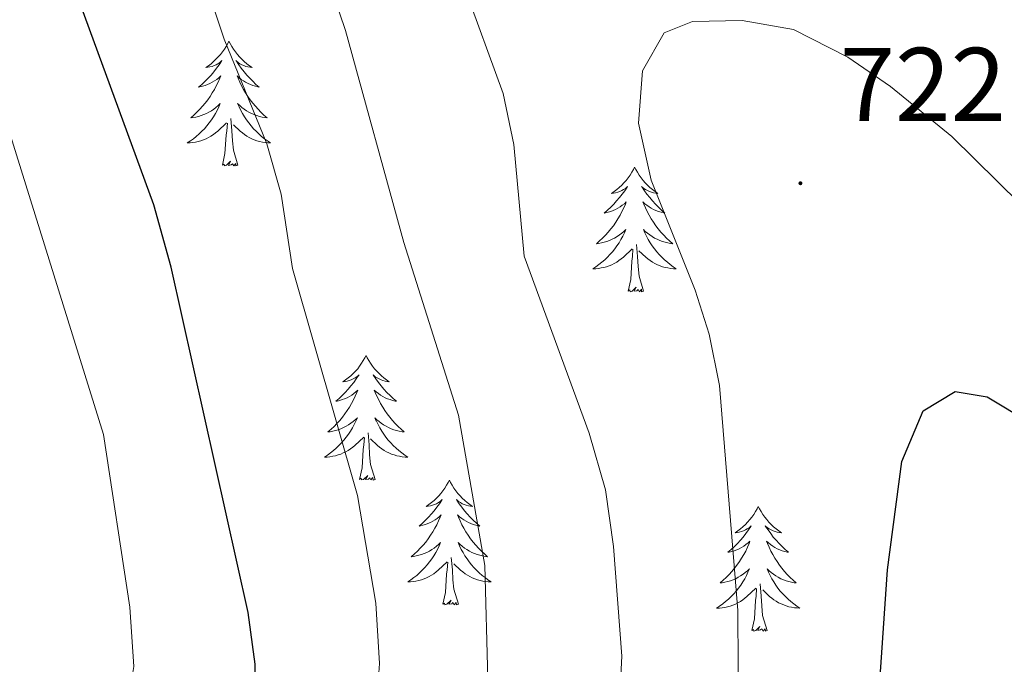
# Model space of a CAD drawing. Units: metres. Extents: x 594031 to 598526, y 4647702 to 4650732.
# Drawn here: x 597023 to 597117, y 4649961 to 4650023 of the extents above; entities that cross this region are included whole.
import ezdxf
from ezdxf.enums import TextEntityAlignment as Align

# ---------------------------------------------------------------- set-up
doc = ezdxf.new("R2010")
doc.units = ezdxf.units.M
doc.header["$MEASUREMENT"] = 0
for name, color, linetype, lineweight in [('Carátula', 7, 'Continuous', 5), ('Level 36', 19, 'Continuous', 40), ('Level 4', 36, 'Continuous', 30), ('Level 41', 39, 'Continuous', 0), ('Level 5', 36, 'Continuous', 0), ('Level 7', 1, 'Continuous', 0)]:
    doc.layers.add(name, color=color, linetype=linetype, lineweight=lineweight)
doc.styles.add('Arial', font='ARIAL.TTF', dxfattribs={"height": 0.2})

# ---------------------------------------------------------------- blocks, each defined once
blk = doc.blocks.new('5PATER')
at = {"layer": 'Carátula', "linetype": 'Continuous', "lineweight": 5}
h = blk.add_hatch(color=250, dxfattribs=at)
edge = h.paths.add_edge_path()
edge.add_ellipse((0, 0.01), major_axis=(-1.33, -1.34), ratio=0.999422, start_angle=0, end_angle=360)

msp = doc.modelspace()

# ---------------------------------------------------------------- linework, layer by layer
at = {"layer": 'Level 36', "color": 92, "linetype": 'Continuous', "lineweight": 0}
for points in [[(597043.4, 4650020.7), (597043.29, 4650020.48), (597043.13, 4650020.21), (597042.96, 4650019.94), (597042.78, 4650019.68), (597042.59, 4650019.44), (597042.38, 4650019.2), (597042.16, 4650018.97), (597041.93, 4650018.76), (597041.69, 4650018.55), (597041.44, 4650018.36), (597041.18, 4650018.18), (597041.38, 4650018.21), (597041.58, 4650018.24), (597041.78, 4650018.3), (597041.98, 4650018.37), (597042.17, 4650018.45), (597042.35, 4650018.55), (597042.52, 4650018.66), (597042.73, 4650018.86), (597042.69, 4650018.79), (597042.45, 4650018.44), (597042.21, 4650018.11), (597041.96, 4650017.78), (597041.69, 4650017.47), (597041.41, 4650017.16), (597041.12, 4650016.87), (597040.81, 4650016.58), (597040.5, 4650016.31), (597040.62, 4650016.34), (597040.87, 4650016.4), (597041.11, 4650016.47), (597041.35, 4650016.56), (597041.58, 4650016.66), (597041.8, 4650016.78), (597042.02, 4650016.91), (597042.23, 4650017.05), (597042.42, 4650017.21), (597042.61, 4650017.38), (597042.52, 4650017.16), (597042.37, 4650016.8), (597042.19, 4650016.44), (597042.01, 4650016.1), (597041.81, 4650015.76), (597041.6, 4650015.42), (597041.37, 4650015.1), (597041.13, 4650014.79), (597040.88, 4650014.49), (597040.62, 4650014.2), (597040.34, 4650013.92), (597040.05, 4650013.64), (597039.76, 4650013.39), (597039.95, 4650013.41), (597040.22, 4650013.46), (597040.48, 4650013.52), (597040.74, 4650013.6), (597041, 4650013.7), (597041.25, 4650013.8), (597041.49, 4650013.93), (597041.72, 4650014.06), (597041.95, 4650014.21), (597042.16, 4650014.38), (597042.37, 4650014.55), (597042.56, 4650014.74), (597042.42, 4650014.42)], [(597043.4, 4650020.7), (597043.51, 4650020.48), (597043.66, 4650020.21), (597043.83, 4650019.94), (597044.01, 4650019.68), (597044.21, 4650019.44), (597044.41, 4650019.2), (597044.63, 4650018.97), (597044.86, 4650018.76), (597045.1, 4650018.55), (597045.35, 4650018.36), (597045.61, 4650018.18), (597045.42, 4650018.21), (597045.21, 4650018.24), (597045.01, 4650018.3), (597044.82, 4650018.37), (597044.63, 4650018.45), (597044.45, 4650018.55), (597044.27, 4650018.66), (597044.07, 4650018.86), (597044.11, 4650018.79), (597044.34, 4650018.44), (597044.58, 4650018.11), (597044.84, 4650017.78), (597045.11, 4650017.47), (597045.39, 4650017.16), (597045.68, 4650016.87), (597045.98, 4650016.58), (597046.3, 4650016.31), (597046.17, 4650016.34), (597045.93, 4650016.4), (597045.68, 4650016.47), (597045.45, 4650016.56), (597045.22, 4650016.66), (597044.99, 4650016.78), (597044.78, 4650016.91), (597044.57, 4650017.05), (597044.37, 4650017.21), (597044.19, 4650017.38), (597044.27, 4650017.16), (597044.43, 4650016.8), (597044.6, 4650016.44), (597044.79, 4650016.1), (597044.99, 4650015.76), (597045.2, 4650015.42), (597045.43, 4650015.1), (597045.67, 4650014.79), (597045.92, 4650014.49), (597046.18, 4650014.2), (597046.45, 4650013.92), (597046.74, 4650013.64), (597047.04, 4650013.39), (597046.84, 4650013.41), (597046.58, 4650013.46), (597046.31, 4650013.52), (597046.05, 4650013.6), (597045.8, 4650013.7), (597045.55, 4650013.8), (597045.31, 4650013.93), (597045.08, 4650014.06), (597044.85, 4650014.21), (597044.63, 4650014.38), (597044.43, 4650014.55), (597044.23, 4650014.74), (597044.37, 4650014.42)], [(597042.421, 4650014.423), (597042.271, 4650014.093), (597042.101, 4650013.783), (597041.911, 4650013.483), (597041.721, 4650013.183), (597041.51, 4650012.893), (597041.28, 4650012.613), (597041.05, 4650012.343), (597040.8, 4650012.093), (597040.55, 4650011.843), (597040.28, 4650011.613), (597040, 4650011.383), (597039.71, 4650011.184), (597039.419, 4650010.984), (597039.68, 4650010.994), (597039.95, 4650011.024), (597040.21, 4650011.064), (597040.47, 4650011.123), (597040.72, 4650011.193), (597040.97, 4650011.283), (597041.22, 4650011.383), (597041.45, 4650011.503), (597041.68, 4650011.633), (597041.91, 4650011.773), (597042.12, 4650011.933), (597042.32, 4650012.103), (597043.171, 4650012.903)], [(597044.371, 4650014.423), (597044.531, 4650014.093), (597044.701, 4650013.783), (597044.881, 4650013.483), (597045.081, 4650013.183), (597045.291, 4650012.893), (597045.511, 4650012.613), (597045.751, 4650012.343), (597045.991, 4650012.093), (597046.251, 4650011.843), (597046.521, 4650011.613), (597046.801, 4650011.383), (597047.091, 4650011.183), (597047.381, 4650010.983), (597047.111, 4650010.993), (597046.851, 4650011.023), (597046.591, 4650011.063), (597046.331, 4650011.123), (597046.071, 4650011.193), (597045.821, 4650011.283), (597045.581, 4650011.383), (597045.341, 4650011.503), (597045.111, 4650011.633), (597044.891, 4650011.773), (597044.681, 4650011.933), (597044.471, 4650012.103), (597043.821, 4650012.723)], [(597044.25, 4650008.85), (597043.82, 4650010.29), (597043.73, 4650011.19), (597043.68, 4650012.14), (597043.58, 4650013.31)], [(597042.78, 4650008.85), (597043.02, 4650009.97), (597043.14, 4650011.71), (597043.19, 4650012.14), (597043.25, 4650012.86)], [(597044.25, 4650008.85), (597044.07, 4650008.78), (597044.06, 4650009.02), (597043.87, 4650008.8), (597043.75, 4650009), (597043.62, 4650008.89), (597043.35, 4650008.84), (597043.55, 4650009.23), (597043.17, 4650008.85), (597042.98, 4650008.8), (597042.94, 4650008.96), (597042.78, 4650008.85)], [(597082.17, 4650008.68), (597082.05, 4650008.46), (597081.9, 4650008.18), (597081.73, 4650007.92), (597081.55, 4650007.66), (597081.35, 4650007.41), (597081.15, 4650007.17), (597080.93, 4650006.95), (597080.7, 4650006.73), (597080.46, 4650006.53), (597080.21, 4650006.34), (597079.95, 4650006.16), (597080.15, 4650006.18), (597080.35, 4650006.22), (597080.55, 4650006.27), (597080.74, 4650006.34), (597080.93, 4650006.43), (597081.11, 4650006.53), (597081.29, 4650006.64), (597081.49, 4650006.83), (597081.45, 4650006.76), (597081.22, 4650006.42), (597080.98, 4650006.08), (597080.72, 4650005.76), (597080.45, 4650005.44), (597080.17, 4650005.14), (597079.88, 4650004.84), (597079.58, 4650004.56), (597079.27, 4650004.29), (597079.39, 4650004.31), (597079.64, 4650004.37), (597079.88, 4650004.44), (597080.11, 4650004.53), (597080.35, 4650004.63), (597080.57, 4650004.75), (597080.78, 4650004.88), (597080.99, 4650005.03), (597081.19, 4650005.18), (597081.37, 4650005.36), (597081.29, 4650005.13), (597081.13, 4650004.77), (597080.96, 4650004.42), (597080.77, 4650004.07), (597080.57, 4650003.73), (597080.36, 4650003.4), (597080.14, 4650003.08), (597079.9, 4650002.77), (597079.65, 4650002.46), (597079.38, 4650002.17), (597079.11, 4650001.89), (597078.82, 4650001.62), (597078.52, 4650001.36), (597078.72, 4650001.39), (597078.99, 4650001.43), (597079.25, 4650001.5), (597079.51, 4650001.58), (597079.76, 4650001.67), (597080.01, 4650001.78), (597080.25, 4650001.9), (597080.49, 4650002.04), (597080.71, 4650002.19), (597080.93, 4650002.35), (597081.13, 4650002.53), (597081.33, 4650002.72), (597081.19, 4650002.39)], [(597082.17, 4650008.68), (597082.28, 4650008.46), (597082.43, 4650008.18), (597082.6, 4650007.92), (597082.78, 4650007.66), (597082.97, 4650007.41), (597083.18, 4650007.17), (597083.4, 4650006.95), (597083.63, 4650006.73), (597083.87, 4650006.53), (597084.12, 4650006.34), (597084.38, 4650006.16), (597084.18, 4650006.18), (597083.98, 4650006.22), (597083.78, 4650006.27), (597083.59, 4650006.34), (597083.4, 4650006.43), (597083.22, 4650006.53), (597083.04, 4650006.64), (597082.84, 4650006.83), (597082.88, 4650006.76), (597083.11, 4650006.42), (597083.35, 4650006.08), (597083.61, 4650005.76), (597083.87, 4650005.44), (597084.15, 4650005.14), (597084.45, 4650004.84), (597084.75, 4650004.56), (597085.06, 4650004.29), (597084.94, 4650004.31), (597084.69, 4650004.37), (597084.45, 4650004.44), (597084.21, 4650004.53), (597083.98, 4650004.63), (597083.76, 4650004.75), (597083.55, 4650004.88), (597083.34, 4650005.03), (597083.14, 4650005.18), (597082.95, 4650005.36), (597083.04, 4650005.13), (597083.2, 4650004.77), (597083.37, 4650004.42), (597083.55, 4650004.07), (597083.75, 4650003.73), (597083.97, 4650003.4), (597084.19, 4650003.08), (597084.43, 4650002.77), (597084.68, 4650002.46), (597084.95, 4650002.17), (597085.22, 4650001.89), (597085.51, 4650001.62), (597085.81, 4650001.36), (597085.61, 4650001.39), (597085.34, 4650001.43), (597085.08, 4650001.5), (597084.82, 4650001.58), (597084.57, 4650001.67), (597084.32, 4650001.78), (597084.08, 4650001.9), (597083.84, 4650002.04), (597083.62, 4650002.19), (597083.4, 4650002.35), (597083.19, 4650002.53), (597083, 4650002.72), (597083.14, 4650002.39)], [(597081.194, 4650002.391), (597081.034, 4650002.071), (597080.864, 4650001.761), (597080.683, 4650001.451), (597080.483, 4650001.152), (597080.273, 4650000.862), (597080.053, 4650000.592), (597079.813, 4650000.322), (597079.573, 4650000.062), (597079.313, 4649999.822), (597079.043, 4649999.582), (597078.762, 4649999.362), (597078.472, 4649999.152), (597078.182, 4649998.962), (597078.452, 4649998.972), (597078.712, 4649998.992), (597078.972, 4649999.042), (597079.232, 4649999.092), (597079.492, 4649999.162), (597079.743, 4649999.252), (597079.983, 4649999.352), (597080.223, 4649999.472), (597080.453, 4649999.602), (597080.673, 4649999.752), (597080.893, 4649999.902), (597081.093, 4650000.072), (597081.943, 4650000.871)], [(597083.144, 4650002.391), (597083.304, 4650002.071), (597083.474, 4650001.761), (597083.654, 4650001.451), (597083.854, 4650001.151), (597084.054, 4650000.861), (597084.284, 4650000.591), (597084.514, 4650000.321), (597084.764, 4650000.061), (597085.024, 4649999.821), (597085.294, 4649999.581), (597085.574, 4649999.361), (597085.854, 4649999.151), (597086.144, 4649998.961), (597085.884, 4649998.971), (597085.623, 4649998.991), (597085.353, 4649999.041), (597085.093, 4649999.091), (597084.843, 4649999.161), (597084.593, 4649999.251), (597084.353, 4649999.351), (597084.113, 4649999.471), (597083.883, 4649999.601), (597083.663, 4649999.751), (597083.443, 4649999.901), (597083.243, 4650000.071), (597082.584, 4650000.691)], [(597081.55, 4649996.82), (597081.79, 4649997.94), (597081.9, 4649999.68), (597081.95, 4650000.12), (597082.01, 4650000.84)], [(597083.01, 4649996.82), (597082.59, 4649998.26), (597082.49, 4649999.17), (597082.45, 4650000.12), (597082.35, 4650001.28)], [(597083.01, 4649996.82), (597082.84, 4649996.76), (597082.82, 4649997), (597082.63, 4649996.77), (597082.51, 4649996.98), (597082.39, 4649996.87), (597082.12, 4649996.81), (597082.32, 4649997.21), (597081.93, 4649996.83), (597081.74, 4649996.77), (597081.7, 4649996.94), (597081.55, 4649996.82)], [(597056.51, 4649990.69), (597056.39, 4649990.47), (597056.24, 4649990.2), (597056.07, 4649989.93), (597055.89, 4649989.67), (597055.7, 4649989.42), (597055.49, 4649989.19), (597055.27, 4649988.96), (597055.04, 4649988.74), (597054.8, 4649988.54), (597054.55, 4649988.35), (597054.29, 4649988.17), (597054.49, 4649988.2), (597054.69, 4649988.23), (597054.89, 4649988.29), (597055.08, 4649988.36), (597055.27, 4649988.44), (597055.45, 4649988.54), (597055.63, 4649988.65), (597055.83, 4649988.84), (597055.79, 4649988.78), (597055.56, 4649988.44), (597055.32, 4649988.1), (597055.06, 4649987.77), (597054.79, 4649987.46), (597054.51, 4649987.15), (597054.22, 4649986.86), (597053.92, 4649986.58), (597053.61, 4649986.3), (597053.73, 4649986.33), (597053.98, 4649986.38), (597054.22, 4649986.46), (597054.45, 4649986.55), (597054.69, 4649986.65), (597054.91, 4649986.77), (597055.13, 4649986.9), (597055.33, 4649987.04), (597055.53, 4649987.2), (597055.72, 4649987.37), (597055.63, 4649987.15), (597055.47, 4649986.79), (597055.3, 4649986.43), (597055.12, 4649986.09), (597054.92, 4649985.75), (597054.7, 4649985.42), (597054.48, 4649985.09), (597054.24, 4649984.78), (597053.99, 4649984.48), (597053.72, 4649984.19), (597053.45, 4649983.9), (597053.16, 4649983.64), (597052.86, 4649983.38), (597053.06, 4649983.4), (597053.33, 4649983.45), (597053.59, 4649983.51), (597053.85, 4649983.59), (597054.1, 4649983.68), (597054.35, 4649983.79), (597054.59, 4649983.92), (597054.83, 4649984.05), (597055.05, 4649984.2), (597055.27, 4649984.37), (597055.47, 4649984.54), (597055.67, 4649984.73), (597055.53, 4649984.4)], [(597056.51, 4649990.69), (597056.62, 4649990.47), (597056.77, 4649990.2), (597056.94, 4649989.93), (597057.12, 4649989.67), (597057.32, 4649989.42), (597057.52, 4649989.19), (597057.74, 4649988.96), (597057.97, 4649988.74), (597058.21, 4649988.54), (597058.46, 4649988.35), (597058.72, 4649988.17), (597058.52, 4649988.2), (597058.32, 4649988.23), (597058.12, 4649988.29), (597057.93, 4649988.36), (597057.74, 4649988.44), (597057.56, 4649988.54), (597057.38, 4649988.65), (597057.18, 4649988.84), (597057.22, 4649988.78), (597057.45, 4649988.44), (597057.69, 4649988.1), (597057.95, 4649987.77), (597058.21, 4649987.46), (597058.49, 4649987.15), (597058.79, 4649986.86), (597059.09, 4649986.58), (597059.4, 4649986.3), (597059.28, 4649986.33), (597059.03, 4649986.38), (597058.79, 4649986.46), (597058.55, 4649986.55), (597058.32, 4649986.65), (597058.1, 4649986.77), (597057.89, 4649986.9), (597057.68, 4649987.04), (597057.48, 4649987.2), (597057.29, 4649987.37), (597057.38, 4649987.15), (597057.54, 4649986.79), (597057.71, 4649986.43), (597057.89, 4649986.09), (597058.09, 4649985.75), (597058.31, 4649985.42), (597058.53, 4649985.09), (597058.77, 4649984.78), (597059.02, 4649984.48), (597059.29, 4649984.19), (597059.56, 4649983.9), (597059.85, 4649983.64), (597060.15, 4649983.38), (597059.95, 4649983.4), (597059.68, 4649983.45), (597059.42, 4649983.51), (597059.16, 4649983.59), (597058.91, 4649983.68), (597058.66, 4649983.79), (597058.42, 4649983.92), (597058.18, 4649984.05), (597057.96, 4649984.2), (597057.74, 4649984.37), (597057.54, 4649984.54), (597057.34, 4649984.73), (597057.48, 4649984.4)], [(597055.533, 4649984.396), (597055.373, 4649984.076), (597055.203, 4649983.766), (597055.023, 4649983.456), (597054.823, 4649983.166), (597054.613, 4649982.876), (597054.393, 4649982.596), (597054.163, 4649982.326), (597053.912, 4649982.076), (597053.652, 4649981.826), (597053.382, 4649981.596), (597053.102, 4649981.376), (597052.812, 4649981.166), (597052.532, 4649980.976), (597052.792, 4649980.976), (597053.052, 4649981.006), (597053.312, 4649981.046), (597053.572, 4649981.106), (597053.832, 4649981.176), (597054.082, 4649981.266), (597054.322, 4649981.366), (597054.562, 4649981.476), (597054.792, 4649981.616), (597055.013, 4649981.756), (597055.233, 4649981.916), (597055.433, 4649982.086), (597056.283, 4649982.886)], [(597057.484, 4649984.396), (597057.644, 4649984.076), (597057.814, 4649983.766), (597057.994, 4649983.456), (597058.194, 4649983.166), (597058.403, 4649982.876), (597058.623, 4649982.596), (597058.853, 4649982.326), (597059.103, 4649982.076), (597059.363, 4649981.826), (597059.633, 4649981.596), (597059.913, 4649981.376), (597060.193, 4649981.166), (597060.493, 4649980.976), (597060.223, 4649980.976), (597059.963, 4649981.006), (597059.693, 4649981.046), (597059.443, 4649981.106), (597059.183, 4649981.176), (597058.933, 4649981.266), (597058.693, 4649981.366), (597058.453, 4649981.476), (597058.223, 4649981.616), (597058.003, 4649981.756), (597057.783, 4649981.916), (597057.583, 4649982.086), (597056.923, 4649982.706)], [(597057.36, 4649978.84), (597056.93, 4649980.28), (597056.84, 4649981.18), (597056.79, 4649982.13), (597056.69, 4649983.3)], [(597055.89, 4649978.84), (597056.13, 4649979.96), (597056.24, 4649981.7), (597056.29, 4649982.13), (597056.35, 4649982.86)], [(597057.36, 4649978.84), (597057.18, 4649978.77), (597057.16, 4649979.01), (597056.97, 4649978.79), (597056.85, 4649978.99), (597056.73, 4649978.88), (597056.46, 4649978.83), (597056.66, 4649979.22), (597056.27, 4649978.84), (597056.08, 4649978.79), (597056.04, 4649978.95), (597055.89, 4649978.84)], [(597064.47, 4649978.77), (597064.35, 4649978.55), (597064.2, 4649978.28), (597064.03, 4649978.01), (597063.85, 4649977.75), (597063.65, 4649977.51), (597063.45, 4649977.27), (597063.23, 4649977.04), (597063, 4649976.83), (597062.76, 4649976.62), (597062.51, 4649976.43), (597062.25, 4649976.25), (597062.45, 4649976.28), (597062.65, 4649976.32), (597062.85, 4649976.37), (597063.04, 4649976.44), (597063.23, 4649976.52), (597063.41, 4649976.62), (597063.59, 4649976.74), (597063.79, 4649976.93), (597063.75, 4649976.86), (597063.52, 4649976.52), (597063.28, 4649976.18), (597063.02, 4649975.85), (597062.75, 4649975.54), (597062.47, 4649975.23), (597062.18, 4649974.94), (597061.88, 4649974.66), (597061.57, 4649974.38), (597061.69, 4649974.41), (597061.94, 4649974.47), (597062.18, 4649974.54), (597062.41, 4649974.63), (597062.65, 4649974.73), (597062.87, 4649974.85), (597063.09, 4649974.98), (597063.29, 4649975.12), (597063.49, 4649975.28), (597063.68, 4649975.45), (597063.59, 4649975.23), (597063.43, 4649974.87), (597063.26, 4649974.51), (597063.08, 4649974.17), (597062.88, 4649973.83), (597062.66, 4649973.5), (597062.44, 4649973.17), (597062.2, 4649972.86), (597061.95, 4649972.56), (597061.68, 4649972.27), (597061.41, 4649971.99), (597061.12, 4649971.72), (597060.82, 4649971.46), (597061.02, 4649971.48), (597061.29, 4649971.53), (597061.55, 4649971.59), (597061.81, 4649971.67), (597062.06, 4649971.77), (597062.31, 4649971.87), (597062.55, 4649972), (597062.79, 4649972.14), (597063.01, 4649972.28), (597063.23, 4649972.45), (597063.43, 4649972.62), (597063.63, 4649972.81), (597063.49, 4649972.49)], [(597064.47, 4649978.77), (597064.58, 4649978.55), (597064.73, 4649978.28), (597064.9, 4649978.01), (597065.08, 4649977.75), (597065.27, 4649977.51), (597065.48, 4649977.27), (597065.7, 4649977.04), (597065.93, 4649976.83), (597066.17, 4649976.62), (597066.42, 4649976.43), (597066.68, 4649976.25), (597066.48, 4649976.28), (597066.28, 4649976.32), (597066.08, 4649976.37), (597065.89, 4649976.44), (597065.7, 4649976.52), (597065.52, 4649976.62), (597065.34, 4649976.74), (597065.14, 4649976.93), (597065.18, 4649976.86), (597065.41, 4649976.52), (597065.65, 4649976.18), (597065.91, 4649975.85), (597066.17, 4649975.54), (597066.45, 4649975.23), (597066.75, 4649974.94), (597067.05, 4649974.66), (597067.36, 4649974.38), (597067.24, 4649974.41), (597066.99, 4649974.47), (597066.75, 4649974.54), (597066.51, 4649974.63), (597066.28, 4649974.73), (597066.06, 4649974.85), (597065.85, 4649974.98), (597065.64, 4649975.12), (597065.44, 4649975.28), (597065.25, 4649975.45), (597065.34, 4649975.23), (597065.5, 4649974.87), (597065.67, 4649974.51), (597065.85, 4649974.17), (597066.05, 4649973.83), (597066.27, 4649973.5), (597066.49, 4649973.17), (597066.73, 4649972.86), (597066.98, 4649972.56), (597067.25, 4649972.27), (597067.52, 4649971.99), (597067.81, 4649971.72), (597068.11, 4649971.46), (597067.91, 4649971.48), (597067.64, 4649971.53), (597067.38, 4649971.59), (597067.12, 4649971.67), (597066.87, 4649971.77), (597066.62, 4649971.87), (597066.38, 4649972), (597066.14, 4649972.14), (597065.92, 4649972.28), (597065.7, 4649972.45), (597065.5, 4649972.62), (597065.3, 4649972.81), (597065.44, 4649972.49)], [(597093.98, 4649976.26), (597093.87, 4649976.04), (597093.71, 4649975.77), (597093.55, 4649975.5), (597093.37, 4649975.24), (597093.17, 4649975), (597092.96, 4649974.76), (597092.75, 4649974.53), (597092.51, 4649974.32), (597092.27, 4649974.11), (597092.02, 4649973.92), (597091.76, 4649973.74), (597091.96, 4649973.77), (597092.17, 4649973.81), (597092.37, 4649973.86), (597092.56, 4649973.93), (597092.75, 4649974.02), (597092.93, 4649974.11), (597093.1, 4649974.23), (597093.31, 4649974.42), (597093.27, 4649974.35), (597093.04, 4649974.01), (597092.79, 4649973.67), (597092.54, 4649973.34), (597092.27, 4649973.03), (597091.99, 4649972.72), (597091.7, 4649972.43), (597091.4, 4649972.15), (597091.08, 4649971.88), (597091.21, 4649971.9), (597091.45, 4649971.96), (597091.69, 4649972.03), (597091.93, 4649972.12), (597092.16, 4649972.22), (597092.39, 4649972.34), (597092.6, 4649972.47), (597092.81, 4649972.62), (597093.01, 4649972.77), (597093.19, 4649972.94), (597093.1, 4649972.72), (597092.95, 4649972.36), (597092.78, 4649972), (597092.59, 4649971.66), (597092.39, 4649971.32), (597092.18, 4649970.99), (597091.95, 4649970.66), (597091.71, 4649970.35), (597091.46, 4649970.05), (597091.2, 4649969.76), (597090.92, 4649969.48), (597090.64, 4649969.21), (597090.34, 4649968.95), (597090.53, 4649968.97), (597090.8, 4649969.02), (597091.07, 4649969.08), (597091.32, 4649969.16), (597091.58, 4649969.26), (597091.83, 4649969.36), (597092.07, 4649969.49), (597092.3, 4649969.63), (597092.53, 4649969.78), (597092.74, 4649969.94), (597092.95, 4649970.12), (597093.15, 4649970.3), (597093, 4649969.98)], [(597093.98, 4649976.26), (597094.09, 4649976.04), (597094.25, 4649975.77), (597094.41, 4649975.5), (597094.6, 4649975.24), (597094.79, 4649975), (597095, 4649974.76), (597095.22, 4649974.53), (597095.45, 4649974.32), (597095.69, 4649974.11), (597095.94, 4649973.92), (597096.2, 4649973.74), (597096, 4649973.77), (597095.8, 4649973.81), (597095.6, 4649973.86), (597095.4, 4649973.93), (597095.21, 4649974.02), (597095.03, 4649974.11), (597094.86, 4649974.23), (597094.65, 4649974.42), (597094.69, 4649974.35), (597094.92, 4649974.01), (597095.17, 4649973.67), (597095.42, 4649973.34), (597095.69, 4649973.03), (597095.97, 4649972.72), (597096.26, 4649972.43), (597096.57, 4649972.15), (597096.88, 4649971.88), (597096.75, 4649971.9), (597096.51, 4649971.96), (597096.27, 4649972.03), (597096.03, 4649972.12), (597095.8, 4649972.22), (597095.58, 4649972.34), (597095.36, 4649972.47), (597095.15, 4649972.62), (597094.96, 4649972.77), (597094.77, 4649972.94), (597094.86, 4649972.72), (597095.01, 4649972.36), (597095.19, 4649972), (597095.37, 4649971.66), (597095.57, 4649971.32), (597095.78, 4649970.99), (597096.01, 4649970.66), (597096.25, 4649970.35), (597096.5, 4649970.05), (597096.76, 4649969.76), (597097.04, 4649969.48), (597097.33, 4649969.21), (597097.62, 4649968.95), (597097.43, 4649968.97), (597097.16, 4649969.02), (597096.9, 4649969.08), (597096.64, 4649969.16), (597096.38, 4649969.26), (597096.13, 4649969.36), (597095.89, 4649969.49), (597095.66, 4649969.63), (597095.43, 4649969.78), (597095.22, 4649969.94), (597095.01, 4649970.12), (597094.82, 4649970.3), (597094.96, 4649969.98)], [(597063.491, 4649972.487), (597063.331, 4649972.157), (597063.161, 4649971.847), (597062.981, 4649971.547), (597062.78, 4649971.247), (597062.57, 4649970.957), (597062.35, 4649970.677), (597062.12, 4649970.417), (597061.87, 4649970.157), (597061.61, 4649969.907), (597061.34, 4649969.677), (597061.059, 4649969.457), (597060.769, 4649969.247), (597060.489, 4649969.057), (597060.749, 4649969.057), (597061.009, 4649969.087), (597061.269, 4649969.127), (597061.529, 4649969.187), (597061.79, 4649969.257), (597062.04, 4649969.347), (597062.28, 4649969.447), (597062.52, 4649969.567), (597062.75, 4649969.697), (597062.97, 4649969.837), (597063.19, 4649969.997), (597063.39, 4649970.167), (597064.241, 4649970.967)], [(597065.441, 4649972.487), (597065.601, 4649972.157), (597065.771, 4649971.847), (597065.951, 4649971.547), (597066.151, 4649971.247), (597066.361, 4649970.957), (597066.581, 4649970.677), (597066.811, 4649970.417), (597067.061, 4649970.157), (597067.321, 4649969.907), (597067.591, 4649969.677), (597067.871, 4649969.457), (597068.151, 4649969.247), (597068.451, 4649969.057), (597068.181, 4649969.057), (597067.921, 4649969.087), (597067.651, 4649969.127), (597067.4, 4649969.187), (597067.14, 4649969.257), (597066.89, 4649969.347), (597066.65, 4649969.447), (597066.41, 4649969.567), (597066.18, 4649969.697), (597065.96, 4649969.837), (597065.74, 4649969.997), (597065.54, 4649970.167), (597064.881, 4649970.787)], [(597063.85, 4649966.92), (597064.09, 4649968.04), (597064.2, 4649969.78), (597064.25, 4649970.21), (597064.31, 4649970.94)], [(597065.32, 4649966.92), (597064.89, 4649968.36), (597064.8, 4649969.26), (597064.75, 4649970.21), (597064.65, 4649971.38)], [(597092.995, 4649969.985), (597092.845, 4649969.665), (597092.685, 4649969.345), (597092.505, 4649969.045), (597092.305, 4649968.745), (597092.094, 4649968.455), (597091.874, 4649968.175), (597091.634, 4649967.915), (597091.394, 4649967.645), (597091.134, 4649967.395), (597090.864, 4649967.165), (597090.584, 4649966.945), (597090.294, 4649966.735), (597090.003, 4649966.545), (597090.274, 4649966.555), (597090.534, 4649966.575), (597090.794, 4649966.615), (597091.054, 4649966.675), (597091.304, 4649966.745), (597091.554, 4649966.835), (597091.804, 4649966.935), (597092.044, 4649967.055), (597092.274, 4649967.185), (597092.494, 4649967.335), (597092.704, 4649967.495), (597092.904, 4649967.665), (597093.755, 4649968.465)], [(597094.955, 4649969.984), (597095.105, 4649969.664), (597095.275, 4649969.344), (597095.465, 4649969.045), (597095.655, 4649968.745), (597095.865, 4649968.455), (597096.085, 4649968.175), (597096.325, 4649967.915), (597096.575, 4649967.655), (597096.835, 4649967.405), (597097.105, 4649967.175), (597097.385, 4649966.955), (597097.675, 4649966.745), (597097.965, 4649966.555), (597097.695, 4649966.565), (597097.435, 4649966.585), (597097.175, 4649966.625), (597096.915, 4649966.685), (597096.665, 4649966.755), (597096.415, 4649966.845), (597096.165, 4649966.945), (597095.925, 4649967.065), (597095.695, 4649967.195), (597095.475, 4649967.335), (597095.265, 4649967.495), (597095.065, 4649967.665), (597094.405, 4649968.285)], [(597094.83, 4649964.41), (597094.4, 4649965.85), (597094.31, 4649966.76), (597094.27, 4649967.7), (597094.16, 4649968.87)], [(597093.36, 4649964.41), (597093.61, 4649965.53), (597093.72, 4649967.27), (597093.77, 4649967.7), (597093.83, 4649968.43)], [(597065.32, 4649966.92), (597065.14, 4649966.85), (597065.12, 4649967.09), (597064.93, 4649966.87), (597064.81, 4649967.07), (597064.69, 4649966.96), (597064.42, 4649966.91), (597064.62, 4649967.3), (597064.23, 4649966.92), (597064.04, 4649966.87), (597064, 4649967.03), (597063.85, 4649966.92)], [(597094.83, 4649964.41), (597094.66, 4649964.34), (597094.64, 4649964.58), (597094.45, 4649964.36), (597094.33, 4649964.56), (597094.21, 4649964.46), (597093.94, 4649964.4), (597094.13, 4649964.8), (597093.75, 4649964.42), (597093.56, 4649964.36), (597093.52, 4649964.52), (597093.36, 4649964.41)]]:
    msp.add_lwpolyline(points, dxfattribs=at)
at = {"layer": 'Level 4', "color": 36, "linetype": 'Continuous', "lineweight": 30}
for points in [[(597058.301, 4649883.939, 700), (597048.903, 4649895.998, 700), (597043.065, 4649904.097, 700), (597038.996, 4649909.977, 700), (597036.477, 4649914.316, 700), (597035.408, 4649917.036, 700), (597034.349, 4649921.276, 700), (597034.091, 4649926.305, 700), (597036.283, 4649932.694, 700), (597041.668, 4649944.212, 700), (597044.892, 4649953.781, 700), (597045.863, 4649959, 700), (597045.894, 4649961.19, 700), (597045.246, 4649966.139, 700), (597037.865, 4649999.105, 700), (597036.227, 4650005.055, 700), (597026.774, 4650030.922, 700), (597010.535, 4650073.508, 700)], [(597118.69, 4649927.97, 725), (597117.02, 4649929.44, 725), (597109.57, 4649934.21, 725), (597106.34, 4649938.04, 725), (597104.65, 4649941.63, 725), (597104.039, 4649946.457, 725), (597104.331, 4649951.446, 725), (597105.584, 4649959.065, 725), (597106.338, 4649970.213, 725), (597107.691, 4649980.562, 725), (597109.753, 4649985.381, 725), (597112.794, 4649987.241, 725), (597115.865, 4649986.731, 725), (597128.264, 4649979.27, 725)]]:
    msp.add_polyline3d(points, dxfattribs=at)
at = {"layer": 'Level 5', "color": 36, "linetype": 'Continuous', "lineweight": 0}
for points in [[(597086.82, 4649894.41, 710), (597079.14, 4649902.14, 710), (597071.66, 4649909.02, 710), (597068.3, 4649912.74, 710), (597065.73, 4649916.99, 710), (597062.35, 4649926.18, 710), (597062.09, 4649930.89, 710), (597062.5, 4649934.56, 710), (597063.48, 4649938.79, 710), (597066.84, 4649949.66, 710), (597067.74, 4649954.65, 710), (597068.15, 4649959.8, 710), (597067.85, 4649970.63, 710), (597065.35, 4649984.99, 710), (597060.1, 4650001.47, 710), (597054.54, 4650021.71, 710), (597048, 4650041, 710)], [(597049.44, 4649917.89, 705), (597047.7, 4649921.29, 705), (597047.28, 4649923.02, 705), (597047.14, 4649925.98, 705), (597047.52, 4649930.96, 705), (597048.54, 4649935.12, 705), (597050.49, 4649939.77, 705), (597056.18, 4649951.05, 705), (597057.4, 4649955.9, 705), (597057.8, 4649961.27, 705), (597057.43, 4649967.02, 705), (597055.67, 4649977.29, 705), (597049.47, 4649998.99, 705), (597048.39, 4650006.1, 705), (597047.02, 4650010.91, 705), (597042.93, 4650020.89, 705), (597038.19, 4650035.16, 705)], [(597105.66, 4649891.42, 715), (597099.8, 4649900.81, 715), (597096.76, 4649904.79, 715), (597092.96, 4649908.65, 715), (597078.54, 4649921.16, 715), (597077.05, 4649923.15, 715), (597075.53, 4649927.24, 715), (597075.27, 4649931.18, 715), (597075.77, 4649936.15, 715), (597079.77, 4649951.58, 715), (597080.69, 4649956.95, 715), (597080.96, 4649961.95, 715), (597080.16, 4649972.43, 715), (597079.385, 4649977.855, 715), (597077.817, 4649983.254, 715), (597071.621, 4650000.182, 715), (597070.625, 4650010.821, 715), (597069.606, 4650015.72, 715), (597065.799, 4650026.129, 715)], [(597092.08, 4649955.62, 720), (597092.04, 4649966.31, 720), (597090.28, 4649987.81, 720), (597089.28, 4649992.71, 720), (597087.953, 4649996.911, 720), (597083.736, 4650007.44, 720), (597082.528, 4650012.87, 720), (597082.909, 4650017.879, 720), (597084.981, 4650021.498, 720), (597087.702, 4650022.578, 720), (597092.443, 4650022.678, 720), (597097.353, 4650021.817, 720), (597102.533, 4650019.177, 720), (597106.623, 4650016.387, 720), (597112.482, 4650011.598, 720), (597127.76, 4649996.538, 720)], [(597022.84, 4649923.06, 695), (597023.71, 4649928.88, 695), (597026.163, 4649937.644, 695), (597031.928, 4649950.882, 695), (597033.49, 4649956.011, 695), (597034.302, 4649960.961, 695), (597033.934, 4649966.64, 695), (597031.409, 4649983.138, 695), (597020.099, 4650019.364, 695)]]:
    msp.add_polyline3d(points, dxfattribs=at)

# ---------------------------------------------------------------- block references
at = {"layer": 'Level 7', "color": 19, "linetype": 'Continuous', "lineweight": 0, "xscale": 0.09999983015004542, "yscale": 0.09999983015004542}
msp.add_blockref('5PATER', (597098.01, 4650007.13, 722.35), dxfattribs=at)

# ---------------------------------------------------------------- texts
at = {"layer": 'Level 41', "color": 19, "linetype": 'Continuous', "lineweight": 0, "style": 'Arial'}
msp.add_text('722.35', height=7, dxfattribs=at).set_placement((597101.76, 4650010.88, 722.35), align=Align.BOTTOM_LEFT)

doc.saveas('drawing.dxf')
